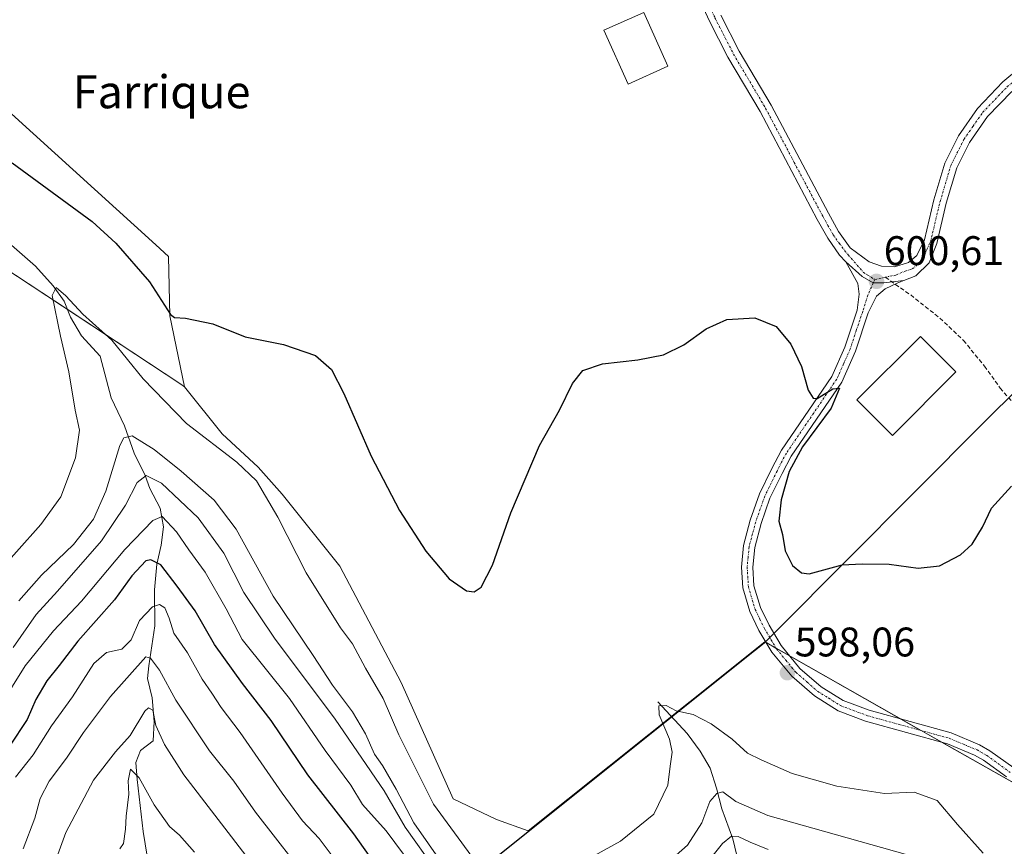
# Model space of a CAD drawing. Units: metres. Extents: x 636216 to 639678, y 4653409 to 4655789.
# Drawn here: x 638959 to 639197, y 4654833 to 4655034 of the extents above; entities that cross this region are included whole.
import ezdxf
from ezdxf.enums import TextEntityAlignment as Align

# ---------------------------------------------------------------- set-up
doc = ezdxf.new("R2010")
doc.units = ezdxf.units.M
doc.header["$MEASUREMENT"] = 0
doc.linetypes.add('TRAZO_Y_PUNTO', pattern=[1, 0.5, -0.25, 0, -0.25])
doc.linetypes.add('TRAZOSX2', pattern=[1.5, 1, -0.5])
for name, color, linetype, lineweight in [('Camino', 19, 'Continuous', 0), ('Camino Cxs', 19, 'Continuous', 0), ('Camino eje', 39, 'TRAZO_Y_PUNTO', 13), ('Carátula', 7, 'Continuous', 5), ('Comarca', 2, 'Continuous', 13), ('Comarca CxS', 133, 'Continuous', 0), ('Comunidad autónoma', 142, 'Continuous', 30), ('Comunidad Autónoma CxS', 142, 'Continuous', 0), ('Corriente natural lineal', 142, 'Continuous', 13), ('Cultivos herbáceos CxS', 92, 'Continuous', 0), ('Curva de nivel maestra', 36, 'Continuous', 30), ('Curva de nivel normal', 36, 'Continuous', 0), ('Edificación', 1, 'Continuous', 13), ('Edificación Cxs', 1, 'Continuous', 13), ('Espacio natural protegido', 2, 'Continuous', 13), ('Espacio natural protegido CxS', 2, 'Continuous', 0), ('Matorral', 135, 'Continuous', 0), ('Matorral CxS', 135, 'Continuous', 0), ('Municipio', 9, 'Continuous', 13), ('Municipio CxS', 142, 'Continuous', 0), ('Núcleo urbano', 19, 'Continuous', 0), ('Núcleo urbano CxS', 19, 'Continuous', 0), ('Pista no pavimentada', 254, 'Continuous', 13), ('Pista no pavimentada Cxs', 254, 'Continuous', 0), ('Pista pavimentada eje', 135, 'TRAZO_Y_PUNTO', 0), ('Provincia', 19, 'Continuous', 0), ('Provincia CxS', 1, 'Continuous', 0), ('Punto de cota en terreno', 7, 'Continuous', 0), ('Rótulo de punto de cota en terreno', 19, 'Continuous', 0), ('Senda', 19, 'TRAZOSX2', 0), ('Texto cartográfico', 19, 'Continuous', 0)]:
    doc.layers.add(name, color=color, linetype=linetype, lineweight=lineweight)
doc.styles.add('Arial', font='txt', dxfattribs={"height": 0.2})

# ---------------------------------------------------------------- blocks, each defined once
blk = doc.blocks.new('5PATER')
at = {"layer": 'Carátula', "linetype": 'Continuous', "lineweight": 5}
h = blk.add_hatch(color=250, dxfattribs=at)
edge = h.paths.add_edge_path()
edge.add_ellipse((0, 0.01), major_axis=(-1.33, -1.34), ratio=0.999422, start_angle=0, end_angle=360)

msp = doc.modelspace()

# ---------------------------------------------------------------- linework, layer by layer
at = {"layer": 'Camino', "color": 19, "linetype": 'Continuous', "lineweight": 0}
for points in [[(639197.83, 4654850.31, 597.86), (639192.27, 4654854.31, 597.88), (639190.07, 4654855.57, 597.85), (639183.49, 4654858.32, 597.8), (639163.68, 4654863.8, 597.92), (639157, 4654866.3, 597.93), (639151.26, 4654869.9, 597.98), (639145.79, 4654874.65, 598.03), (639140.96, 4654880.51, 598.15), (639137.85, 4654885.73, 598.32), (639135.65, 4654890.36, 598.35), (639133.92, 4654896.13, 598.5), (639133.6, 4654901.11, 598.69), (639134.1, 4654906.32, 598.93), (639135.75, 4654912.5, 599.19), (639137.97, 4654918.85, 599.41), (639140.99, 4654925.03, 599.59), (639143.3, 4654929.46, 599.69), (639155.47, 4654947.33, 600.06), (639158.64, 4654954.42, 600.15), (639161.62, 4654963.4, 600.35), (639162.15, 4654967.27, 600.45), (639161.77, 4654969.89, 600.51), (639158.89, 4654975.14, 600.64)], [(639158.89, 4654975.14, 600.64), (639162.83, 4654971.58, 600.54), (639165.51, 4654970.01, 600.51), (639168.07, 4654969.99, 600.53), (639172.98, 4654970.59, 600.59)], [(639172.98, 4654970.59, 600.59), (639171.36, 4654969.93, 600.57), (639168.41, 4654968.55, 600.49), (639166.28, 4654966.81, 600.42), (639164.32, 4654962.77, 600.33), (639161.21, 4654953.43, 600.08), (639157.89, 4654945.98, 600.05), (639145.67, 4654928.04, 599.93), (639143.44, 4654923.79, 600.02), (639140.51, 4654917.79, 599.54), (639138.38, 4654911.69, 599.37), (639136.81, 4654905.83, 598.99), (639136.36, 4654901.07, 598.76), (639136.64, 4654896.62, 598.59), (639138.22, 4654891.35, 598.5), (639140.28, 4654887.03, 598.39), (639143.22, 4654882.1, 598.23), (639147.76, 4654876.58, 598.1), (639152.9, 4654872.11, 598.03), (639158.22, 4654868.78, 597.97), (639164.53, 4654866.42, 598.02), (639184.39, 4654860.93, 598.13), (639191.29, 4654858.04, 597.93), (639193.76, 4654856.63, 598.08), (639199.6, 4654852.43, 597.99)]]:
    msp.add_polyline3d(points, dxfattribs=at)
at = {"layer": 'Camino Cxs', "color": 19, "linetype": 'Continuous', "lineweight": 0}
msp.add_polyline3d([(639197.83, 4654850.31, 597.86), (639192.27, 4654854.31, 597.88), (639190.07, 4654855.57, 597.85), (639183.49, 4654858.32, 597.8), (639163.68, 4654863.8, 597.92), (639157, 4654866.3, 597.93), (639151.26, 4654869.9, 597.98), (639145.79, 4654874.65, 598.03), (639140.96, 4654880.51, 598.15), (639137.85, 4654885.73, 598.32), (639135.65, 4654890.36, 598.35), (639133.92, 4654896.13, 598.5), (639133.6, 4654901.11, 598.69), (639134.1, 4654906.32, 598.93), (639135.75, 4654912.5, 599.19), (639137.97, 4654918.85, 599.41), (639140.99, 4654925.03, 599.59), (639143.3, 4654929.46, 599.69), (639155.47, 4654947.33, 600.06), (639158.64, 4654954.42, 600.15), (639161.62, 4654963.4, 600.35), (639162.15, 4654967.27, 600.45), (639161.77, 4654969.89, 600.51), (639158.89, 4654975.14, 600.64), (639162.83, 4654971.58, 600.54), (639165.51, 4654970.01, 600.51), (639168.07, 4654969.99, 600.53), (639172.98, 4654970.59, 600.59), (639172.98, 4654970.59, 600.59), (639171.36, 4654969.93, 600.57), (639168.41, 4654968.55, 600.49), (639166.28, 4654966.81, 600.42), (639164.32, 4654962.77, 600.33), (639161.21, 4654953.43, 600.08), (639157.89, 4654945.98, 600.05), (639145.67, 4654928.04, 599.93), (639143.44, 4654923.79, 600.02), (639140.51, 4654917.79, 599.54), (639138.38, 4654911.69, 599.37), (639136.81, 4654905.83, 598.99), (639136.36, 4654901.07, 598.76), (639136.64, 4654896.62, 598.59), (639138.22, 4654891.35, 598.5), (639140.28, 4654887.03, 598.39), (639143.22, 4654882.1, 598.23), (639147.76, 4654876.58, 598.1), (639152.9, 4654872.11, 598.03), (639158.22, 4654868.78, 597.97), (639164.53, 4654866.42, 598.02), (639184.39, 4654860.93, 598.13), (639191.29, 4654858.04, 597.93), (639193.76, 4654856.63, 598.08), (639199.6, 4654852.43, 597.99)], dxfattribs=at)
at = {"layer": 'Camino eje', "color": 39, "linetype": 'TRAZO_Y_PUNTO', "lineweight": 13}
msp.add_polyline3d([(639165.89, 4654970.82, 600.54), (639165.51, 4654970.01, 600.51), (639164.22, 4654967.04, 600.43), (639162.97, 4654963.09, 600.34), (639161.42, 4654958.42, 600.18), (639159.93, 4654953.93, 600.12), (639158.34, 4654950.38, 600.12), (639156.68, 4654946.66, 600.05), (639144.49, 4654928.75, 599.78), (639143.33, 4654926.54, 599.82), (639142.22, 4654924.41, 599.75), (639139.24, 4654918.32, 599.47), (639137.07, 4654912.1, 599.26), (639136.28, 4654909.17, 599.11), (639135.46, 4654906.08, 598.95), (639135.21, 4654903.47, 598.82), (639134.98, 4654901.09, 598.73), (639135.12, 4654898.87, 598.64), (639135.28, 4654896.38, 598.54), (639136.94, 4654890.86, 598.41), (639138.04, 4654888.54, 598.39), (639139.07, 4654886.38, 598.35), (639142.09, 4654881.31, 598.18), (639144.36, 4654878.55, 598.09), (639146.78, 4654875.62, 598.04), (639149.51, 4654873.24, 598.02), (639152.08, 4654871.01, 598), (639154.74, 4654869.34, 597.97), (639157.61, 4654867.54, 597.94), (639164.11, 4654865.11, 597.97), (639183.94, 4654859.63, 597.95), (639187.39, 4654858.18, 597.88), (639190.68, 4654856.81, 597.89), (639193.02, 4654855.47, 597.96), (639198.72, 4654851.37, 597.92)], dxfattribs=at)
at = {"layer": 'Comarca', "color": 2, "linetype": 'Continuous', "lineweight": 13}
msp.add_polyline3d([(639209.37, 4654953.06, 600.78), (639192.34, 4654936.16, 600.33), (639142.31, 4654885.9, 598.41), (639139.13, 4654882.71, 598.22), (639136.79, 4654880.84, 598.18), (639056.93, 4654816.96, 577.12), (639002.84, 4654769.4, 534.93), (638963.01, 4654731.98, 539.26), (638951.77, 4654717.86, 540.06), (638937.15, 4654695.78, 541.96), (638915.1, 4654665.4, 522.8), (638899.12, 4654652.56, 516.45), (638877.31, 4654643.64, 515.44), (638844.55, 4654630.01, 524.95), (638815.7, 4654617.87, 529.56), (638801.4, 4654608.88, 520.53), (638780.44, 4654591.22, 511.5), (638749.03, 4654563.66, 519.48), (638687.9, 4654491.16, 502.38), (638652.42, 4654463.75, 503.05)], dxfattribs=at)
at = {"layer": 'Comarca CxS', "color": 133, "linetype": 'Continuous', "lineweight": 0}
msp.add_polyline3d([(639209.37, 4654953.06, 600.78), (639192.34, 4654936.16, 600.33), (639142.31, 4654885.9, 598.41), (639139.13, 4654882.71, 598.22), (639136.79, 4654880.84, 598.18), (639056.93, 4654816.96, 577.12), (639002.84, 4654769.4, 534.93), (638963.01, 4654731.98, 539.26), (638951.77, 4654717.86, 540.06), (638937.15, 4654695.78, 541.96), (638915.1, 4654665.4, 522.8), (638899.12, 4654652.56, 516.45), (638877.31, 4654643.64, 515.44), (638844.55, 4654630.01, 524.95), (638815.7, 4654617.87, 529.56), (638801.4, 4654608.88, 520.53), (638780.44, 4654591.22, 511.5), (638749.03, 4654563.65, 519.48), (638687.9, 4654491.16, 502.38), (638652.42, 4654463.75, 503.05)], dxfattribs=at)
at = {"layer": 'Comunidad autónoma', "color": 142, "linetype": 'Continuous', "lineweight": 30}
msp.add_polyline3d([(639209.37, 4654953.06, 600.78), (639192.34, 4654936.16, 600.33), (639142.31, 4654885.9, 598.41), (639139.13, 4654882.71, 598.22), (639136.79, 4654880.84, 598.18), (639056.93, 4654816.96, 577.12), (639002.84, 4654769.4, 534.93), (638963.01, 4654731.98, 539.26), (638951.77, 4654717.86, 540.06), (638937.15, 4654695.78, 541.96), (638915.1, 4654665.4, 522.8), (638899.12, 4654652.56, 516.45), (638877.31, 4654643.64, 515.44), (638844.55, 4654630.01, 524.95), (638815.7, 4654617.87, 529.56), (638801.4, 4654608.88, 520.53), (638780.44, 4654591.22, 511.5), (638749.03, 4654563.66, 519.48), (638687.9, 4654491.16, 502.38), (638652.42, 4654463.75, 503.05)], dxfattribs=at)
at = {"layer": 'Comunidad Autónoma CxS', "color": 142, "linetype": 'Continuous', "lineweight": 0}
msp.add_polyline3d([(639209.37, 4654953.06, 600.78), (639192.34, 4654936.16, 600.33), (639142.31, 4654885.9, 598.41), (639139.13, 4654882.71, 598.22), (639136.79, 4654880.84, 598.18), (639056.93, 4654816.96, 577.12), (639002.84, 4654769.4, 534.93), (638963.01, 4654731.98, 539.26), (638951.77, 4654717.86, 540.06), (638937.15, 4654695.78, 541.96), (638915.1, 4654665.4, 522.8), (638899.12, 4654652.56, 516.45), (638877.31, 4654643.64, 515.44), (638844.55, 4654630.01, 524.95), (638815.7, 4654617.87, 529.56), (638801.4, 4654608.88, 520.53), (638780.44, 4654591.22, 511.5), (638749.03, 4654563.65, 519.48), (638687.9, 4654491.16, 502.38), (638652.42, 4654463.75, 503.05)], dxfattribs=at)
at = {"layer": 'Corriente natural lineal', "color": 142, "linetype": 'Continuous', "lineweight": 13}
for points in [[(638956.79, 4654979.11, 596.85), (638962.56, 4654974.05, 595.73), (638966.85, 4654969.25, 594.99), (638969.48, 4654965.54, 595), (638971.03, 4654961.68, 594.34), (638973.75, 4654957.14, 593.89), (638978.22, 4654952.27, 593.34), (638980.94, 4654942.15, 591.9), (638984.15, 4654935.32, 590.65), (638986.49, 4654928.7, 588.66), (638989.11, 4654923.3, 585.03), (638990.3, 4654920.13, 583.09), (638992.81, 4654915.39, 581.36), (638993.6, 4654910.89, 579.24), (638993.04, 4654906.44, 576.87), (638991.98, 4654901.84, 574.78), (638991.44, 4654895.57, 571.5), (638991.45, 4654886.9, 566.65), (638989.99, 4654877.19, 564.64), (638989.68, 4654874.09, 563.02), (638990.87, 4654869.47, 560.74), (638991.31, 4654863.67, 559.94), (638991.05, 4654858.99, 557.98), (638988.03, 4654856.68, 557.47), (638986.9, 4654853.74, 555.53), (638987.22, 4654849.64, 554.75), (638988.69, 4654837.01, 553.64), (638991.03, 4654822.61, 549.98)], [(639113.34, 4654868.5, 595.6), (639120.41, 4654860.8, 593.43), (639123.59, 4654856.53, 592.8), (639125.99, 4654852.35, 591.52), (639127.55, 4654847.55, 590.33), (639128.84, 4654842.54, 588.73), (639131.5, 4654835.26, 584.13), (639132.45, 4654831.23, 581.45), (639133.12, 4654827.54, 578.62), (639134.16, 4654818.64, 573.51), (639135.05, 4654816.16, 571.83), (639137.26, 4654812.94, 569.98), (639138.86, 4654809.82, 568.33), (639139.48, 4654806.34, 566.25), (639139.19, 4654802.64, 564.36), (639137.14, 4654798.57, 561.71), (639133.88, 4654794.31, 560.08), (639132.32, 4654790.98, 558.06)]]:
    msp.add_polyline3d(points, dxfattribs=at)
at = {"layer": 'Cultivos herbáceos CxS', "color": 92, "linetype": 'Continuous', "lineweight": 0}
for points in [[(639207.55, 4654844.3, 597.84), (639177.12, 4654861.5, 597.84), (639139.77, 4654882.76, 598.21), (639139.28, 4654883.04, 598.23), (639121.19, 4654868.57, 595.95), (639081.93, 4654837.17, 597.95), (639074.25, 4654839.97, 597.98), (639063.72, 4654844.99, 597.12), (639051.2, 4654873.16, 597.78), (639036.33, 4654901.33, 598.01), (639022.36, 4654918.81, 596.51), (639016.53, 4654925.38, 596.1), (639007.78, 4654933.4, 596.62), (638998.68, 4654944.84, 597.53), (638995.08, 4654962.01, 599.7), (638994.8, 4654976.42, 601.42), (638991.75, 4654979.19, 601.79), (638926.97, 4655037.93, 602.58)], [(638998.68, 4654944.84, 597.53), (638995.08, 4654962.01, 599.7), (638994.8, 4654976.42, 601.42), (638991.75, 4654979.19, 601.79), (638926.97, 4655037.93, 602.58)], [(638998.68, 4654944.84, 597.53), (639007.78, 4654933.4, 596.62), (639016.53, 4654925.38, 596.1), (639022.36, 4654918.81, 596.51), (639036.33, 4654901.33, 598.01), (639051.2, 4654873.16, 597.78), (639063.72, 4654844.99, 597.12), (639074.25, 4654839.97, 597.98), (639081.93, 4654837.17, 597.95), (639116.62, 4654864.92, 593.93), (639121.19, 4654868.57, 595.95), (639139.28, 4654883.04, 598.23), (639139.54, 4654882.89, 598.22), (639139.77, 4654882.76, 598.21), (639141.97, 4654881.51, 598.18), (639145.24, 4654879.65, 598.15), (639172.2, 4654864.3, 597.97), (639177.08, 4654861.52, 597.84), (639177.12, 4654861.5, 597.84), (639182.03, 4654858.73, 597.8), (639199.12, 4654849.06, 597.84)]]:
    msp.add_polyline3d(points, dxfattribs=at)
at = {"layer": 'Curva de nivel maestra', "color": 36, "linetype": 'Continuous', "lineweight": 30}
for points in [[(638956.88, 4654999.07, 600), (638976.32, 4654984.89, 600), (638982.01, 4654979.64, 600), (638990.22, 4654970.27, 600), (638995.24, 4654962.38, 600), (638996.25, 4654961.59, 600), (638998.94, 4654961.46, 600), (639005.57, 4654960.07, 600), (639013.35, 4654956.94, 600), (639022.65, 4654955.05, 600), (639030.38, 4654952.37, 600), (639034.3, 4654948.99, 600), (639037.27, 4654943.21, 600), (639043.88, 4654928, 600), (639050.77, 4654914.81, 600), (639057.12, 4654905, 600), (639062.82, 4654898.31, 600), (639066.95, 4654895.33, 600), (639068.88, 4654895.14, 600), (639070.54, 4654896.28, 600), (639073.28, 4654901.61, 600), (639077.74, 4654914.27, 600), (639084.68, 4654930.61, 600), (639089.51, 4654939.19, 600), (639092.66, 4654945.61, 600), (639095.18, 4654948.78, 600), (639099.95, 4654950.35, 600), (639108.53, 4654951.36, 600), (639114.68, 4654952.59, 600), (639119.61, 4654954.97, 600), (639125.03, 4654958.85, 600), (639130.03, 4654961.14, 600), (639136.85, 4654961.54, 600), (639142.05, 4654959.47, 600), (639145.6, 4654955.18, 600), (639148.12, 4654949.7, 600), (639149.8, 4654944.04, 600), (639151, 4654942.09, 600), (639151.92, 4654942.01, 600), (639155.73, 4654944.33, 600), (639157.32, 4654944.5, 600), (639155.33, 4654939.66, 600), (639148.4, 4654930.27, 600), (639145.16, 4654924.27, 600), (639143.25, 4654917.42, 600), (639142.64, 4654912.28, 600), (639143.56, 4654909.06, 600), (639144.19, 4654905.1, 600), (639146, 4654901.5, 600), (639148.13, 4654899.69, 600), (639149.98, 4654899.5, 600), (639158.04, 4654901.7, 600), (639162.86, 4654901.92, 600), (639169.42, 4654901.83, 600), (639176.41, 4654900.87, 600), (639181.62, 4654901.44, 600), (639186.69, 4654904.09, 600), (639189.52, 4654906.67, 600), (639192.01, 4654910.81, 600), (639194.19, 4654915.38, 600), (639199.03, 4654920.71, 600)], [(639044.82, 4654829.26, 575), (639039.68, 4654836.49, 575), (639028.54, 4654850.77, 575), (639019.68, 4654863.94, 575), (639012.7, 4654872.92, 575), (639005.94, 4654882.38, 575), (639001.24, 4654890.55, 575), (638996.86, 4654896.47, 575), (638992.94, 4654901.64, 575), (638990.53, 4654902.91, 575), (638989.33, 4654902.64, 575), (638985.92, 4654898.99, 575), (638981.74, 4654893.19, 575), (638972.83, 4654883.16, 575), (638968.27, 4654877.25, 575), (638965.33, 4654873.55, 575), (638962.68, 4654869.06, 575), (638960.56, 4654864.2, 575), (638956.24, 4654857.75, 575)]]:
    msp.add_polyline3d(points, dxfattribs=at)
at = {"layer": 'Curva de nivel normal', "color": 36, "linetype": 'Continuous', "lineweight": 0}
for points in [[(639068.26, 4654830.97, 595), (639058.96, 4654843.64, 595), (639050.57, 4654860.5, 595), (639046.82, 4654869.28, 595), (639042.56, 4654876.62, 595), (639039.37, 4654882.5, 595), (639036.48, 4654886.4, 595), (639028.16, 4654899.75, 595), (639021.32, 4654913.24, 595), (639016.08, 4654922, 595), (639011.32, 4654926.58, 595), (638999.17, 4654935.96, 595), (638988.69, 4654946.75, 595), (638981.07, 4654956.14, 595), (638974.06, 4654962.46, 595), (638969.95, 4654966.89, 595), (638967.59, 4654968.9, 595), (638966.58, 4654966.94, 595), (638968.64, 4654957.11, 595), (638970.63, 4654948.41, 595), (638972.19, 4654939.16, 595), (638973.24, 4654934.34, 595), (638972.27, 4654927.63, 595), (638968.67, 4654918.17, 595), (638963.87, 4654911.44, 595), (638952.02, 4654898.18, 595)], [(638958.53, 4654892.92, 590), (638964.06, 4654899.2, 590), (638971.79, 4654906.59, 590), (638976.64, 4654912.75, 590), (638979.62, 4654919.52, 590), (638983.02, 4654930.58, 590), (638983.94, 4654932.48, 590), (638986.02, 4654932.91, 590), (638991.33, 4654929.66, 590), (638997.88, 4654924.37, 590), (639005.88, 4654917.37, 590), (639011.16, 4654910.3, 590), (639020.12, 4654894.1, 590), (639029.87, 4654879.7, 590), (639034.53, 4654872.54, 590), (639039.39, 4654866.01, 590), (639042.5, 4654860.71, 590), (639044.71, 4654855.76, 590), (639046.66, 4654853, 590), (639049.98, 4654847.33, 590), (639054.22, 4654839.11, 590), (639061.32, 4654829, 590)], [(639059.49, 4654827.75, 585), (639052.13, 4654838.05, 585), (639047.01, 4654846.91, 585), (639035.14, 4654864.27, 585), (639020.45, 4654883.87, 585), (639013.01, 4654895, 585), (639008.23, 4654904.49, 585), (639002, 4654913.09, 585), (638993.07, 4654921.44, 585), (638989.38, 4654923.33, 585), (638987.24, 4654921.62, 585), (638984.39, 4654916.11, 585), (638978.53, 4654907.5, 585), (638967.88, 4654895.27, 585), (638962.71, 4654889.61, 585), (638957.16, 4654881.61, 585)], [(638953.82, 4654867.35, 580), (638960.03, 4654877.21, 580), (638966.9, 4654885.7, 580), (638973.69, 4654892.88, 580), (638984.18, 4654905.36, 580), (638991.02, 4654912.42, 580), (638993.28, 4654913.36, 580), (638996.76, 4654909.68, 580), (638999.69, 4654905.28, 580), (639003.65, 4654899.91, 580), (639008.79, 4654891.04, 580), (639012.65, 4654883.58, 580), (639024.08, 4654869.3, 580), (639032.78, 4654856.67, 580), (639038.97, 4654848.3, 580), (639041.82, 4654843.6, 580), (639047.54, 4654837.22, 580), (639051.74, 4654831.52, 580)], [(638957.69, 4654850.18, 570), (638962, 4654855.61, 570), (638966.48, 4654862.61, 570), (638971.56, 4654869.65, 570), (638976.69, 4654877.72, 570), (638979.78, 4654880.44, 570), (638983.48, 4654881.22, 570), (638985.71, 4654883.53, 570), (638987.75, 4654888.16, 570), (638990.9, 4654891.47, 570), (638992.64, 4654892.07, 570), (638993.92, 4654891.22, 570), (638994.96, 4654888.74, 570), (638996.1, 4654885.07, 570), (638999.39, 4654880.33, 570), (639002.94, 4654873.94, 570), (639005.33, 4654870.56, 570), (639007.52, 4654867.1, 570), (639012.14, 4654861.06, 570), (639022.3, 4654846.29, 570), (639027.27, 4654839.65, 570), (639031.26, 4654835.34, 570), (639038.84, 4654825.29, 570)], [(638959.61, 4654832.87, 565), (638962.42, 4654840.29, 565), (638963.73, 4654845.06, 565), (638965.87, 4654849.26, 565), (638970.11, 4654854.78, 565), (638974.21, 4654861.01, 565), (638980.76, 4654869.79, 565), (638989.32, 4654879.36, 565), (638990.46, 4654879.03, 565), (638992.6, 4654876.15, 565), (638996.59, 4654868.86, 565), (639004.74, 4654856.58, 565), (639010.64, 4654849.23, 565), (639015.84, 4654841.76, 565), (639029.88, 4654823.8, 565)], [(639014.33, 4654830.14, 560), (638998.51, 4654850.74, 560), (638993.82, 4654858.15, 560), (638991.7, 4654862.75, 560), (638991.02, 4654866.43, 560), (638989.92, 4654866.99, 560), (638989.02, 4654866.17, 560), (638985.5, 4654860.27, 560), (638981.92, 4654856.32, 560), (638976.62, 4654849.5, 560), (638969.96, 4654836.81, 560), (638965.64, 4654825.03, 560)], [(639192.14, 4654831.75, 595), (639185.96, 4654838.71, 595), (639181.05, 4654844.52, 595), (639175.46, 4654846.54, 595), (639168.22, 4654846.28, 595), (639156.7, 4654848.06, 595), (639145.88, 4654851.08, 595), (639138.41, 4654854.41, 595), (639135.1, 4654856.05, 595), (639131.38, 4654859.38, 595), (639126.26, 4654863.17, 595), (639121.94, 4654865.37, 595), (639117.82, 4654866.28, 595), (639115.36, 4654867.58, 595), (639113.62, 4654867.46, 595), (639113.63, 4654865.32, 595), (639116.18, 4654859.42, 595), (639116.83, 4654856.28, 595), (639116.31, 4654852.88, 595), (639115.74, 4654848.27, 595), (639112.36, 4654841.27, 595), (639104.32, 4654834.66, 595), (639091.68, 4654827.78, 595)], [(638983.04, 4654832.81, 555), (638983.9, 4654834.12, 555), (638984.38, 4654837.64, 555), (638984.5, 4654840.72, 555), (638985.21, 4654846.08, 555), (638985.02, 4654849.33, 555), (638985.6, 4654852.16, 555), (638987.72, 4654850.06, 555), (638991.36, 4654843.48, 555), (638995.02, 4654838.29, 555), (638997.46, 4654836.18, 555), (639001.13, 4654832, 555)], [(639115.02, 4654828.88, 590), (639120.56, 4654833.69, 590), (639124.02, 4654839.13, 590), (639125.97, 4654844.3, 590), (639127.66, 4654846.23, 590), (639129.1, 4654846.68, 590), (639132.27, 4654844.34, 590), (639139.98, 4654840.93, 590), (639173.27, 4654831.56, 590)], [(639140.08, 4654832.68, 585), (639135.7, 4654834.47, 585), (639132.81, 4654835.84, 585), (639131.22, 4654835.89, 585), (639129.03, 4654834.16, 585), (639121.1, 4654824.25, 585)]]:
    msp.add_polyline3d(points, dxfattribs=at)
at = {"layer": 'Edificación', "color": 1, "linetype": 'Continuous', "lineweight": 13}
for points in [[(639115.78, 4655022.53, 603.52), (639106.12, 4655018.19, 603.9), (639100.28, 4655031.23, 603.2), (639109.92, 4655035.57, 603.08), (639115.78, 4655022.53, 603.52)], [(639185.53, 4654948.43, 601.27), (639170.17, 4654933.05, 602.67), (639161.57, 4654941.65, 602.04), (639176.94, 4654957.03, 601.78), (639185.53, 4654948.43, 601.27)]]:
    msp.add_polyline3d(points, dxfattribs=at)
at = {"layer": 'Edificación Cxs', "color": 1, "linetype": 'Continuous', "lineweight": 13}
for points in [[(639115.78, 4655022.53, 603.52), (639106.12, 4655018.19, 603.9), (639100.28, 4655031.23, 603.2), (639109.92, 4655035.57, 603.08), (639115.78, 4655022.53, 603.52)], [(639185.53, 4654948.43, 601.27), (639170.17, 4654933.05, 602.67), (639161.57, 4654941.65, 602.04), (639176.94, 4654957.03, 601.78), (639185.53, 4654948.43, 601.27)]]:
    msp.add_polyline3d(points, close=True, dxfattribs=at)
at = {"layer": 'Espacio natural protegido', "color": 2, "linetype": 'Continuous', "lineweight": 13}
msp.add_polyline3d([(639209.37, 4654953.06, 600.78), (639192.34, 4654936.16, 600.33), (639142.31, 4654885.9, 598.41), (639139.13, 4654882.71, 598.22), (639136.79, 4654880.84, 598.18), (639056.93, 4654816.96, 577.12), (639002.84, 4654769.4, 534.93), (638963.01, 4654731.98, 539.26), (638951.77, 4654717.86, 540.06), (638937.15, 4654695.78, 541.96), (638915.1, 4654665.4, 522.8), (638899.12, 4654652.56, 516.45), (638877.31, 4654643.64, 515.44), (638844.55, 4654630.01, 524.95), (638815.7, 4654617.87, 529.56), (638801.4, 4654608.88, 520.53), (638780.44, 4654591.22, 511.5), (638749.03, 4654563.66, 519.48), (638687.9, 4654491.16, 502.38), (638652.42, 4654463.75, 503.05)], dxfattribs=at)
msp.add_polyline3d([(639209.37, 4654953.06, 600.78), (639192.34, 4654936.16, 600.33), (639142.31, 4654885.9, 598.41), (639139.13, 4654882.71, 598.22), (639136.79, 4654880.84, 598.18), (639056.93, 4654816.96, 577.12), (639002.84, 4654769.4, 534.93), (638963.01, 4654731.98, 539.26), (638951.77, 4654717.86, 540.06), (638937.15, 4654695.78, 541.96), (638915.1, 4654665.4, 522.8), (638899.12, 4654652.56, 516.45), (638877.31, 4654643.64, 515.44), (638844.55, 4654630.01, 524.95), (638815.7, 4654617.87, 529.56), (638801.4, 4654608.88, 520.53), (638780.44, 4654591.22, 511.5), (638749.03, 4654563.66, 519.48), (638687.9, 4654491.16, 502.38), (638652.42, 4654463.75, 503.05)], dxfattribs=at)
at = {"layer": 'Espacio natural protegido CxS', "color": 2, "linetype": 'Continuous', "lineweight": 0}
msp.add_polyline3d([(639209.37, 4654953.06, 600.78), (639192.34, 4654936.16, 600.33), (639142.31, 4654885.9, 598.41), (639139.13, 4654882.71, 598.22), (639136.79, 4654880.84, 598.18), (639056.93, 4654816.96, 577.12), (639002.84, 4654769.4, 534.93), (638963.01, 4654731.98, 539.26), (638951.77, 4654717.86, 540.06), (638937.15, 4654695.78, 541.96), (638915.1, 4654665.4, 522.8), (638899.12, 4654652.56, 516.45), (638877.31, 4654643.64, 515.44), (638844.55, 4654630.01, 524.95), (638815.7, 4654617.87, 529.56), (638801.4, 4654608.88, 520.53), (638780.44, 4654591.22, 511.5), (638749.03, 4654563.65, 519.48), (638687.9, 4654491.16, 502.38), (638652.42, 4654463.75, 503.05)], dxfattribs=at)
msp.add_polyline3d([(639209.37, 4654953.06, 600.78), (639192.34, 4654936.16, 600.33), (639142.31, 4654885.9, 598.41), (639139.13, 4654882.71, 598.22), (639136.79, 4654880.84, 598.18), (639056.93, 4654816.96, 577.12), (639002.84, 4654769.4, 534.93), (638963.01, 4654731.98, 539.26), (638951.77, 4654717.86, 540.06), (638937.15, 4654695.78, 541.96), (638915.1, 4654665.4, 522.8), (638899.12, 4654652.56, 516.45), (638877.31, 4654643.64, 515.44), (638844.55, 4654630.01, 524.95), (638815.7, 4654617.87, 529.56), (638801.4, 4654608.88, 520.53), (638780.44, 4654591.22, 511.5), (638749.03, 4654563.65, 519.48), (638687.9, 4654491.16, 502.38), (638652.42, 4654463.75, 503.05)], dxfattribs=at)
at = {"layer": 'Matorral', "color": 135, "linetype": 'Continuous', "lineweight": 0}
for points in [[(638939.95, 4654964.51, 600.56), (638954.63, 4654973.92, 597.13), (638970.26, 4654963.61, 594.76), (638997.75, 4654945.45, 597.47), (638998.68, 4654944.84, 597.53)], [(638998.68, 4654944.84, 597.53), (639007.78, 4654933.4, 596.62), (639016.53, 4654925.38, 596.1), (639022.36, 4654918.81, 596.51), (639036.33, 4654901.33, 598.01), (639051.2, 4654873.16, 597.78), (639063.72, 4654844.99, 597.12), (639074.25, 4654839.97, 597.98), (639081.93, 4654837.17, 597.95), (639116.62, 4654864.92, 593.93), (639121.19, 4654868.57, 595.95), (639139.28, 4654883.04, 598.23), (639139.54, 4654882.89, 598.22), (639139.77, 4654882.76, 598.21), (639141.97, 4654881.51, 598.18), (639145.24, 4654879.65, 598.15), (639172.2, 4654864.3, 597.97), (639177.08, 4654861.52, 597.84), (639177.12, 4654861.5, 597.84), (639182.03, 4654858.73, 597.8), (639199.12, 4654849.06, 597.84)]]:
    msp.add_polyline3d(points, dxfattribs=at)
at = {"layer": 'Matorral CxS', "color": 135, "linetype": 'Continuous', "lineweight": 0}
msp.add_polyline3d([(638954.63, 4654973.92, 597.13), (638997.75, 4654945.45, 597.47), (638998.68, 4654944.84, 597.53), (638998.68, 4654944.84, 597.53), (639007.78, 4654933.4, 596.62), (639016.53, 4654925.38, 596.1), (639022.36, 4654918.81, 596.51), (639036.33, 4654901.33, 598.01), (639051.2, 4654873.16, 597.78), (639063.72, 4654844.99, 597.12), (639074.25, 4654839.97, 597.98), (639081.93, 4654837.17, 597.95), (639121.19, 4654868.57, 595.95), (639139.28, 4654883.04, 598.23), (639139.77, 4654882.76, 598.21), (639177.12, 4654861.5, 597.84), (639207.55, 4654844.3, 597.84)], dxfattribs=at)
at = {"layer": 'Municipio', "color": 9, "linetype": 'Continuous', "lineweight": 13}
msp.add_polyline3d([(639209.37, 4654953.06, 600.78), (639192.34, 4654936.16, 600.33), (639142.31, 4654885.9, 598.41), (639139.13, 4654882.71, 598.22), (639136.79, 4654880.84, 598.18), (639056.93, 4654816.96, 577.12), (639002.84, 4654769.4, 534.93), (638963.01, 4654731.98, 539.26), (638951.77, 4654717.86, 540.06), (638937.15, 4654695.78, 541.96), (638915.1, 4654665.4, 522.8), (638899.12, 4654652.56, 516.45), (638877.31, 4654643.64, 515.44), (638844.55, 4654630.01, 524.95), (638815.7, 4654617.87, 529.56), (638801.4, 4654608.88, 520.53), (638780.44, 4654591.22, 511.5), (638749.03, 4654563.66, 519.48), (638687.9, 4654491.16, 502.38), (638652.42, 4654463.75, 503.05)], dxfattribs=at)
at = {"layer": 'Municipio CxS', "color": 142, "linetype": 'Continuous', "lineweight": 0}
msp.add_polyline3d([(639209.37, 4654953.06, 600.78), (639192.34, 4654936.16, 600.33), (639142.31, 4654885.9, 598.41), (639139.13, 4654882.71, 598.22), (639136.79, 4654880.84, 598.18), (639056.93, 4654816.96, 577.12), (639002.84, 4654769.4, 534.93), (638963.01, 4654731.98, 539.26), (638951.77, 4654717.86, 540.06), (638937.15, 4654695.78, 541.96), (638915.1, 4654665.4, 522.8), (638899.12, 4654652.56, 516.45), (638877.31, 4654643.64, 515.44), (638844.55, 4654630.01, 524.95), (638815.7, 4654617.87, 529.56), (638801.4, 4654608.88, 520.53), (638780.44, 4654591.22, 511.5), (638749.03, 4654563.65, 519.48), (638687.9, 4654491.16, 502.38), (638652.42, 4654463.75, 503.05)], dxfattribs=at)
at = {"layer": 'Núcleo urbano', "color": 19, "linetype": 'Continuous', "lineweight": 0}
for points in [[(638998.68, 4654944.84, 597.53), (638995.08, 4654962.01, 599.7), (638994.8, 4654976.42, 601.42), (638991.75, 4654979.19, 601.79), (638926.97, 4655037.93, 602.58)], [(638939.95, 4654964.51, 600.56), (638954.63, 4654973.92, 597.13), (638970.26, 4654963.61, 594.76), (638997.75, 4654945.45, 597.47), (638998.68, 4654944.84, 597.53)]]:
    msp.add_polyline3d(points, dxfattribs=at)
at = {"layer": 'Núcleo urbano CxS', "color": 19, "linetype": 'Continuous', "lineweight": 0}
msp.add_polyline3d([(638926.97, 4655037.93, 602.58), (638991.75, 4654979.19, 601.79), (638994.8, 4654976.42, 601.42), (638995.08, 4654962.01, 599.7), (638998.68, 4654944.84, 597.53), (638997.75, 4654945.45, 597.47), (638954.63, 4654973.92, 597.13), (638939.95, 4654964.51, 600.56), (638936.11, 4654968.51, 600.71), (638924.82, 4654980.3, 601.25), (638890.08, 4655016.59, 602.15), (638904.49, 4655035.98, 601.98)], dxfattribs=at)
at = {"layer": 'Pista no pavimentada', "color": 254, "linetype": 'Continuous', "lineweight": 13}
for points in [[(639158.89, 4654975.14, 600.64), (639157.36, 4654976.74, 600.68), (639154.51, 4654980.84, 600.73), (639151.94, 4654985.39, 600.81), (639138.1, 4655011.54, 601.41), (639130.34, 4655024.68, 601.55), (639125.77, 4655033.57, 601.76), (639122.78, 4655040.26, 602.11)], [(639128.57, 4655034.92, 601.91), (639133.06, 4655026.18, 601.67), (639140.81, 4655013.06, 601.45), (639154.66, 4654986.88, 600.89), (639157.15, 4654982.49, 600.78), (639159.94, 4654978.49, 600.82), (639164.52, 4654975.14, 600.69), (639167.5, 4654974.03, 600.66), (639170.64, 4654973.88, 600.63), (639174.1, 4654974.98, 600.65), (639176.13, 4654976.66, 600.67), (639177.92, 4654980.47, 600.75), (639180.22, 4654990.16, 600.95), (639182.89, 4654999.03, 601.22), (639186.19, 4655005.63, 601.34), (639190.82, 4655012.28, 601.55), (639196.95, 4655018.69, 601.83), (639216.37, 4655034.92, 602.45)], [(639199.07, 4655016.42, 601.71), (639193.23, 4655010.31, 601.45), (639188.87, 4655004.04, 601.31), (639185.79, 4654997.88, 601.15), (639183.23, 4654989.35, 600.97), (639180.9, 4654979.55, 600.77), (639179.1, 4654974.88, 600.72), (639175.85, 4654971.75, 600.62), (639172.98, 4654970.59, 600.59)], [(639158.89, 4654975.14, 600.64), (639162.83, 4654971.58, 600.54), (639165.51, 4654970.01, 600.51), (639168.07, 4654969.99, 600.53), (639172.98, 4654970.59, 600.59)]]:
    msp.add_polyline3d(points, dxfattribs=at)
at = {"layer": 'Pista no pavimentada Cxs', "color": 254, "linetype": 'Continuous', "lineweight": 0}
for points in [[(639199.07, 4655016.42, 601.71), (639193.23, 4655010.31, 601.45), (639188.87, 4655004.04, 601.31), (639185.79, 4654997.88, 601.15), (639183.23, 4654989.35, 600.97), (639180.9, 4654979.55, 600.77), (639179.1, 4654974.88, 600.72), (639175.85, 4654971.75, 600.62), (639172.98, 4654970.59, 600.59), (639168.07, 4654969.99, 600.53), (639165.51, 4654970.01, 600.51), (639162.83, 4654971.58, 600.54), (639158.89, 4654975.14, 600.64), (639157.36, 4654976.74, 600.68), (639154.51, 4654980.84, 600.73), (639151.94, 4654985.39, 600.81), (639138.1, 4655011.54, 601.41), (639130.34, 4655024.68, 601.55), (639125.77, 4655033.57, 601.76), (639122.78, 4655040.26, 602.11)], [(639128.57, 4655034.92, 601.91), (639133.06, 4655026.18, 601.67), (639140.81, 4655013.06, 601.45), (639154.66, 4654986.88, 600.89), (639157.15, 4654982.49, 600.78), (639159.94, 4654978.49, 600.82), (639164.52, 4654975.14, 600.69), (639167.5, 4654974.03, 600.66), (639170.64, 4654973.88, 600.63), (639174.1, 4654974.98, 600.65), (639176.13, 4654976.66, 600.67), (639177.92, 4654980.47, 600.75), (639180.22, 4654990.16, 600.95), (639182.89, 4654999.03, 601.22), (639186.19, 4655005.63, 601.34), (639190.82, 4655012.28, 601.55), (639196.95, 4655018.69, 601.83), (639216.37, 4655034.92, 602.45)]]:
    msp.add_polyline3d(points, dxfattribs=at)
at = {"layer": 'Pista pavimentada eje', "color": 135, "linetype": 'TRAZO_Y_PUNTO', "lineweight": 0}
for points in [[(639112.83, 4655077.49, 603.43), (639113.76, 4655072.9, 603.24), (639114.03, 4655071.78, 603.19), (639118.58, 4655055.48, 602.59), (639122.89, 4655044.29, 602.13), (639124.22, 4655040.86, 602.09), (639127.17, 4655034.25, 601.76), (639131.7, 4655025.43, 601.54), (639139.46, 4655012.3, 601.42), (639146.38, 4654999.21, 601.06), (639153.3, 4654986.14, 600.84), (639154.55, 4654983.94, 600.79), (639155.83, 4654981.67, 600.74), (639157.26, 4654979.62, 600.74), (639159.45, 4654976.79, 600.72), (639163.15, 4654972.52, 600.56), (639165.89, 4654970.82, 600.54)], [(639168.45, 4654971.36, 600.58), (639171, 4654971.91, 600.59), (639173.25, 4654972.82, 600.62), (639174.98, 4654973.37, 600.63), (639175.99, 4654974.21, 600.64), (639177.62, 4654975.77, 600.68), (639178.52, 4654978.11, 600.72), (639179.41, 4654980.01, 600.76), (639181.73, 4654989.76, 600.91), (639183.01, 4654994.02, 601.08), (639184.34, 4654998.46, 601.17), (639187.53, 4655004.84, 601.29), (639189.71, 4655007.97, 601.37), (639192.03, 4655011.3, 601.47), (639198.01, 4655017.56, 601.74), (639206.83, 4655024.92, 602.01), (639216.54, 4655033.04, 602.34), (639217.33, 4655033.69, 602.37), (639220.53, 4655036.03, 602.49), (639223.84, 4655038.45, 602.54), (639227.12, 4655040.35, 602.59), (639230.26, 4655042.18, 602.63), (639232.52, 4655043.21, 602.63), (639234.4, 4655044.4, 602.68)], [(639165.89, 4654970.82, 600.54), (639168.45, 4654971.36, 600.58)]]:
    msp.add_polyline3d(points, dxfattribs=at)
at = {"layer": 'Provincia', "color": 19, "linetype": 'Continuous', "lineweight": 0}
msp.add_polyline3d([(639209.37, 4654953.06, 600.78), (639192.34, 4654936.16, 600.33), (639142.31, 4654885.9, 598.41), (639139.13, 4654882.71, 598.22), (639136.79, 4654880.84, 598.18), (639056.93, 4654816.96, 577.12), (639002.84, 4654769.4, 534.93), (638963.01, 4654731.98, 539.26), (638951.77, 4654717.86, 540.06), (638937.15, 4654695.78, 541.96), (638915.1, 4654665.4, 522.8), (638899.12, 4654652.56, 516.45), (638877.31, 4654643.64, 515.44), (638844.55, 4654630.01, 524.95), (638815.7, 4654617.87, 529.56), (638801.4, 4654608.88, 520.53), (638780.44, 4654591.22, 511.5), (638749.03, 4654563.66, 519.48), (638687.9, 4654491.16, 502.38), (638652.42, 4654463.75, 503.05)], dxfattribs=at)
at = {"layer": 'Provincia CxS', "color": 1, "linetype": 'Continuous', "lineweight": 0}
msp.add_polyline3d([(639209.37, 4654953.06, 600.78), (639192.34, 4654936.16, 600.33), (639142.31, 4654885.9, 598.41), (639139.13, 4654882.71, 598.22), (639136.79, 4654880.84, 598.18), (639056.93, 4654816.96, 577.12), (639002.84, 4654769.4, 534.93), (638963.01, 4654731.98, 539.26), (638951.77, 4654717.86, 540.06), (638937.15, 4654695.78, 541.96), (638915.1, 4654665.4, 522.8), (638899.12, 4654652.56, 516.45), (638877.31, 4654643.64, 515.44), (638844.55, 4654630.01, 524.95), (638815.7, 4654617.87, 529.56), (638801.4, 4654608.88, 520.53), (638780.44, 4654591.22, 511.5), (638749.03, 4654563.65, 519.48), (638687.9, 4654491.16, 502.38), (638652.42, 4654463.75, 503.05)], dxfattribs=at)
at = {"layer": 'Senda', "color": 19, "linetype": 'TRAZOSX2', "lineweight": 0}
msp.add_polyline3d([(639168.45, 4654971.36, 600.58), (639174.6, 4654967.07, 600.58), (639181.69, 4654961.46, 600.56), (639187.4, 4654956.06, 600.56), (639192.48, 4654949.82, 600.56), (639196.29, 4654944.52, 600.54), (639199.89, 4654940.4, 600.4), (639205.5, 4654936.9, 600.3), (639211.53, 4654935.53, 600.34), (639218.09, 4654935.32, 600.36), (639223.7, 4654935.11, 600.4), (639229.51, 4654935.62, 600.43)], dxfattribs=at)

# ---------------------------------------------------------------- block references
at = {"layer": 'Punto de cota en terreno', "linetype": 'Continuous', "lineweight": 0}
for p in [(639166.32, 4654970.37, 600.61), (639144.74, 4654875.52, 598.06)]:
    msp.add_blockref('5PATER', p, dxfattribs=at)

# ---------------------------------------------------------------- texts
at = {"layer": 'Rótulo de punto de cota en terreno', "color": 19, "linetype": 'Continuous', "lineweight": 0, "style": 'Arial'}
for s, p in [('600,61', (639168.08, 4654972.13)), ('598,06', (639146.5, 4654877.28))]:
    msp.add_text(s, height=7, dxfattribs=at).set_placement(p, align=Align.BOTTOM_LEFT)
at = {"layer": 'Texto cartográfico', "color": 19, "linetype": 'Continuous', "lineweight": 0, "style": 'Arial'}
msp.add_text('Farrique', height=8, dxfattribs=at).set_placement((638993.11, 4655016.32), align=Align.MIDDLE_CENTER)

doc.saveas('drawing.dxf')
